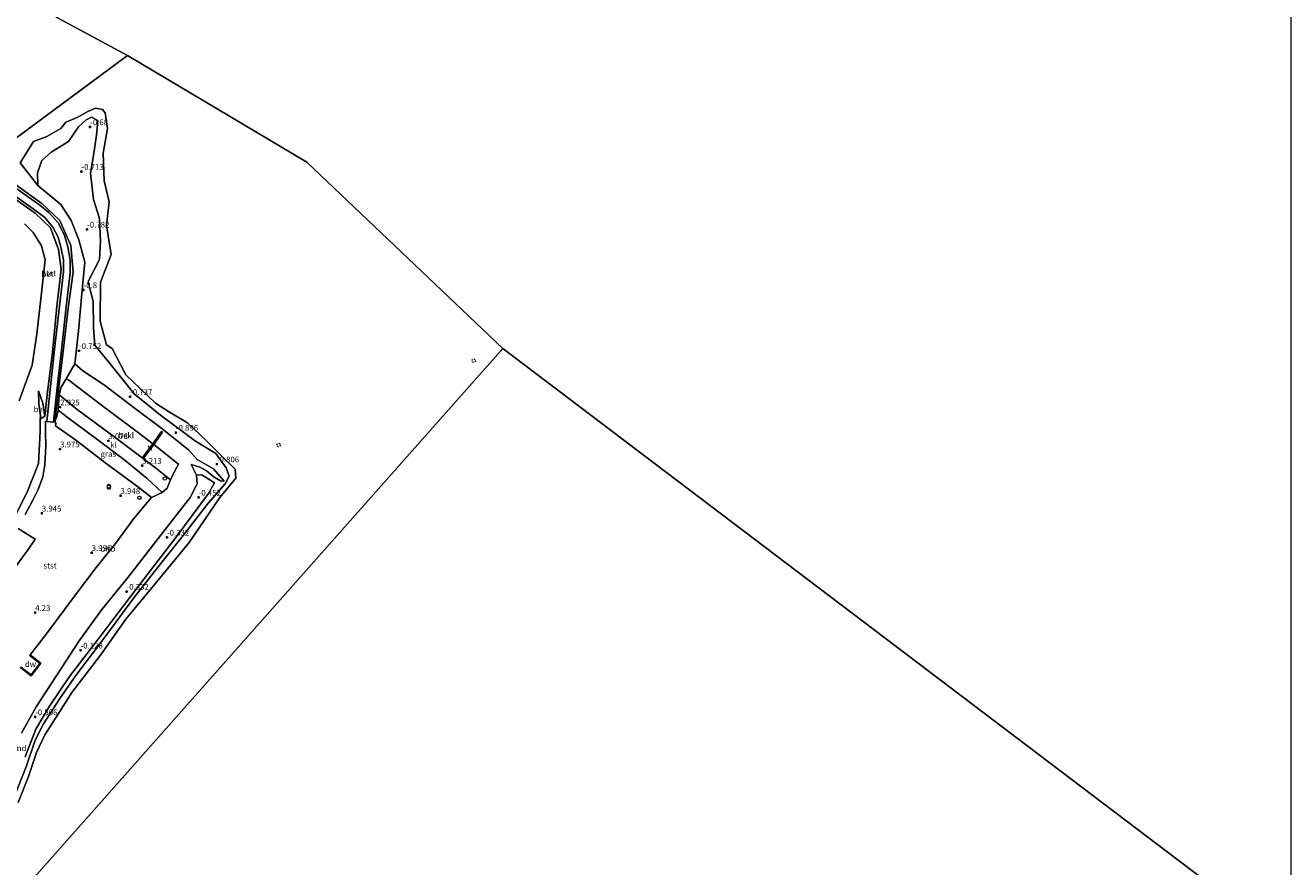
# Model space of a CAD drawing. Units: metres. Extents: x 36579 to 40010, y 406249 to 417500.
# Drawn here: x 39449 to 40000, y 406750 to 407116 of the extents above; entities that cross this region are included whole.
import ezdxf
from ezdxf.enums import TextEntityAlignment as Align

# ---------------------------------------------------------------- set-up
doc = ezdxf.new("R2010")
doc.units = ezdxf.units.M
doc.linetypes.add('VW-6060_STREEP', pattern=[1.2, 0.6, -0.6])
doc.layers.get('0').update_dxf_attribs({"lineweight": 25})
doc.layers.add('B-ME-GC-DAMWAND-GV-B6', color=10, linetype='Continuous')
doc.layers.add('B-ME-GW-HOOGTEPUNT-S-B1', color=10, linetype='Continuous')
for name, color, linetype, lineweight in [('B-ME-GW-KRUINLIJN-L-B1', 93, 'Continuous', 18), ('B-ME-GW-TEENLIJN-L-B1', 93, 'Continuous', 18), ('B-ME-IE-GRASLAND-GV-B6', 93, 'Continuous', 18), ('B-ME-IE-GRONDWERKLIJN-GROND_NIETINGERICHT-GV-B6', 253, 'Continuous', 18), ('B-ME-IE-HULPGEOMETRIE-L-B1', 53, 'Continuous', 18), ('B-ME-IE-INRICHTINGSELEMENT-S-B1', 253, 'Continuous', 18), ('B-ME-OB-BEKLEDING-GV-B6', 253, 'Continuous', 18), ('B-ME-OB-WATERLIJN-L-B1', 133, 'OB-WATERLIJN', 18), ('B-ME-OG-BEBOUWING-GV-B6', 173, 'Continuous', 18), ('B-ME-OG-WATER-GV-B6', 153, 'Continuous', 18), ('B-ME-VH-VERH_SOORT-BETON-OVERIG-GV-B6', 8, 'IE-TERREINAFSCHEIDING-NATUURLIJK-HOUTWAL', 18), ('B-ME-VH-VERH_SOORT-BITUMEN-GV-B6', 8, 'IE-TERREINAFSCHEIDING-NATUURLIJK-HOUTWAL', 18), ('B-ME-VH-VERH_SOORT-KLINKERS-GV-B6', 8, 'IE-TERREINAFSCHEIDING-NATUURLIJK-HOUTWAL', 18), ('B-ME-VV-BOLDER-S-B1', 213, 'Continuous', 18), ('B-ME-VV-SCHEEPVAARTTEKENS-S-B1', 13, 'Continuous', 18), ('B-ME-VW-MARKERING-BEBAKENING-S-B1', 255, 'VW-6060_STREEP', 18)]:
    doc.layers.add(name, color=color, linetype=linetype, lineweight=lineweight)
doc.styles.add('NLCS-ISO', font='NLCS-ISO.TTF')
doc.linetypes.add('IE-TERREINAFSCHEIDING-NATUURLIJK-HOUTWAL', pattern='A,7,-1.5,[67,NLCS.SHX,S=0.75,R=45,X=0,Y=0],-1.5,7,-1.5,[70,NLCS.SHX,S=0.75,R=0,X=0,Y=0],-1.5', length=20)
doc.linetypes.add('OB-WATERLIJN', pattern='A,10,[32,NLCS.SHX,S=2,R=0,X=0,Y=0],-12', length=22)

# ---------------------------------------------------------------- blocks, each defined once
blk = doc.blocks.new('hoogtepunt')
for p, q in [((-0.5, 0), (0.5, 0)), ((0, 0.5), (0, -0.5))]:
    blk.add_line(p, q)
blk = doc.blocks.new('dtb')
blk.add_circle((0, 0), 0.75)
blk = doc.blocks.new('bolder')
for p, q in [((-0.75, 0), (-1.25, 0)), ((-0.75, 0.75), (-0.75, -0.75)), ((0.75, 0.75), (-0.75, 0.75)), ((0.75, -0.75), (0.75, 0.75)), ((0.75, 0), (1.25, 0)), ((-0.75, -0.75), (0.75, -0.75))]:
    blk.add_line(p, q)
blk.add_circle((0, 0), 0.673)

msp = doc.modelspace()

# ---------------------------------------------------------------- linework, layer by layer
at = {"layer": 'B-ME-GC-DAMWAND-GV-B6'}
msp.add_polyline3d([(39450.834, 406841.972, 4.251), (39455.511, 406838.318, 2.571), (39451.266, 406832.91, 2.577), (39446.608, 406836.464, 4.268), (39446.79, 406836.702, 4.269), (39451.213, 406833.326, 4.305), (39455.089, 406838.266, 4.299), (39450.651, 406841.738, 4.311), (39450.834, 406841.972, 4.251)], dxfattribs=at)
at = {"layer": 'B-ME-GW-KRUINLIJN-L-B1'}
for p, q in [((39470.698, 406949.272, 3.006), (39463.407, 406955.23, 3.042)), ((39455.215, 406944.689, 3.771), (39455.193, 406939.506, 3.423)), ((39457.197, 406946.063, 3.774), (39455.215, 406944.689, 3.771))]:
    msp.add_line(p, q, dxfattribs=at)
for points in [[(39467.541, 407065.732, -0.998), (39471.894, 407072.005, -0.908), (39475.208, 407075.101, -0.86), (39477.608, 407076.276, -0.866), (39480.305, 407074.88, -0.797), (39479.673, 407068.351, -0.671), (39478.382, 407059.494, -0.491), (39477.12, 407051.847, -0.2), (39478.377, 407040.357, -0.164), (39481.005, 407032.185, -0.368), (39481.511, 407022.143, -0.527), (39481.034, 407014.246, -0.716), (39476.17, 407004.688, -0.806), (39478.208, 406995.859, -0.782), (39478.477, 406984.412, -0.836), (39478.984, 406976.93, -0.83), (39485.681, 406968.768, -0.764), (39496.146, 406955.696, -0.827), (39507.666, 406946.362, -0.932), (39522.918, 406935.159, -1.019), (39531.657, 406929.704, -0.776), (39536.283, 406923.546, -0.689), (39537.56, 406919.923, -0.695), (39535.72, 406916.465, -0.746), (39528.503, 406908.174, -0.278), (39517.516, 406893.991, -0.293), (39506.652, 406880.324, -0.119), (39495.948, 406866.822, -0.107), (39483.775, 406850.33, -0.11), (39470.796, 406833.009, -0.032), (39463.765, 406822.967, -0.098), (39456.7, 406811.969, -0.215), (39453.084, 406804.849, -0.431), (39449.285, 406793.627, -0.356), (39443.83, 406780.057, -0.02)], [(39454.23, 407046.441, -0.514), (39454.031, 407052.045, -0.743), (39455.893, 407057.408, -0.589), (39459.954, 407061.087, -0.627), (39467.541, 407065.732, -0.998)], [(39430.5513, 407056.8262, 1.7131), (39431.604, 407056.229, 1.787), (39445.046, 407046.463, 1.896), (39455.846, 407038.631, 2.042), (39463.798, 407031.173, 2.073), (39468.59, 407020.304, 2.053), (39469.572, 407008.707, 2.057), (39467.356, 406993.094, 2.102), (39465.125, 406973.065, 2.529), (39463.033, 406956.041, 3.331), (39461.517, 406943.632, 3.837)], [(39428.597, 407051.704, 1.949), (39441.735, 407042.469, 2.028), (39453.077, 407034.442, 2.042), (39459.639, 407027.995, 2.079), (39463.235, 407018.677, 1.966), (39464.402, 407009.927, 2.061), (39462.507, 406993.901, 2.051), (39460.532, 406973.689, 2.522), (39458.36, 406956.663, 3.259), (39457.197, 406946.063, 3.774)], [(39454.523, 406957.089, 1.798), (39454.625, 406951.339, 2.917), (39455.27, 406946.105, 3.595), (39455.215, 406944.689, 3.771)], [(39470.698, 406949.272, 3.006), (39488.438, 406936.221, 2.991), (39505.379, 406923.532, 2.997), (39511.918, 406918.27, 2.913), (39510.538, 406914.577, 2.913), (39508.283, 406912.754, 3.018)], [(39288.177, 406788.119, 3.625), (39307.819, 406794.61, 3.675), (39321.05, 406800.113, 3.738), (39338.034, 406807.439, 3.828), (39351.763, 406816.162, 3.891), (39364.368, 406824.862, 3.765), (39382.372, 406836.057, 3.786), (39396.826, 406846.265, 3.804), (39407.443, 406855.869, 3.741), (39418.975, 406867.933, 3.744), (39430.618, 406882.378, 3.717), (39438.884, 406892.628, 3.684), (39444.217, 406902.215, 3.672), (39449.531, 406912.865, 3.51), (39454.497, 406925.329, 3.534), (39455.193, 406939.506, 3.423)], [(39471.176, 406935.297, 3.768), (39483.404, 406925.793, 3.885), (39498.126, 406914.936, 3.912), (39503.624, 406910.526, 3.885), (39501.969, 406908.554, 3.879), (39495.954, 406901.363, 3.969), (39487.997, 406890.584, 4.089), (39479.657, 406879.996, 4.155), (39470.083, 406867.616, 4.155), (39457.973, 406851.094, 4.227), (39450.834, 406841.972, 4.251)], [(39521.009, 406924.888, 0.204), (39524.686, 406923.788, 0.213), (39527.673, 406922.24, 0.21), (39531.005, 406919.371, 0.066), (39533.75, 406917.783, 0.066), (39535.409, 406917.609, -0.56)]]:
    msp.add_polyline3d(points, dxfattribs=at)
at = {"layer": 'B-ME-GW-TEENLIJN-L-B1'}
for p, q in [((39454.23, 407046.441, -0.514), (39446.44, 407056.383, -1.14)), ((39466.506, 406962.325, 1.161), (39470.353, 406968.761, -0.437)), ((39462.983, 406948.558, 3.121), (39463.407, 406955.23, 3.042)), ((39466.959, 406945.527, 2.982), (39462.983, 406948.558, 3.121))]:
    msp.add_line(p, q, dxfattribs=at)
for points in [[(39470.353, 406968.761, -0.437), (39471.948, 406983.212, -0.794), (39473.37, 406999.375, -0.601), (39474.677, 407013.152, -0.524), (39471.964, 407022.873, -0.312), (39468.659, 407031.234, -0.38), (39464.197, 407038.174, -0.406), (39454.23, 407046.441, -0.514)], [(39483.155, 406959.449, -0.848), (39473.839, 406965.685, -0.647), (39470.353, 406968.761, -0.437)], [(39463.407, 406955.23, 3.042), (39464.375, 406958.574, 2.367), (39466.506, 406962.325, 1.161)], [(39535.409, 406917.609, -0.56), (39530.73, 406923.036, -0.566), (39523.581, 406927.135, -0.566), (39519.889, 406931.168, -0.596), (39508.177, 406940.605, -0.752), (39496.114, 406949.649, -0.782), (39483.155, 406959.449, -0.848)], [(39457.197, 406946.063, 3.774), (39456.375, 406951.678, 2.766), (39454.523, 406957.089, 1.798)], [(39461.517, 406943.632, 3.837), (39462.426, 406945.793, 3.441), (39462.983, 406948.558, 3.121)], [(39508.283, 406912.754, 3.018), (39501.871, 406918.901, 3.015), (39492.272, 406926.696, 3.018), (39479.315, 406936.369, 3.009), (39466.959, 406945.527, 2.982)], [(39447.026, 406807.85, -0.503), (39453.462, 406819.396, -0.497), (39462.44, 406833.099, -0.386), (39472.202, 406848.18, -0.14), (39482.026, 406861.782, 0.111), (39493.491, 406875.796, 0.09), (39507.583, 406894.016, 0.03), (39520.5, 406910.486, -0.152), (39523.566, 406916.554, -0.296), (39523.348, 406920.322, -0.353), (39521.009, 406924.888, 0.204)]]:
    msp.add_polyline3d(points, dxfattribs=at)
at = {"layer": 'B-ME-IE-GRASLAND-GV-B6'}
for points in [[(39461.517, 406943.632, 3.837), (39460.933, 406943.426, 3.866), (39462.589, 406958.476, 3.112), (39464.296, 406973.496, 2.515), (39466.582, 406993.6, 2.091), (39468.3, 407008.51, 2.083), (39468.324, 407014.008, 2.083), (39467.214, 407019.839, 2.068), (39465.821, 407024.767, 2.077), (39463.199, 407030.067, 2.073), (39459.009, 407034.762, 2.081), (39455.035, 407037.901, 2.077), (39442.597, 407046.752, 2.032)], [(39445.046, 407046.463, 1.896), (39455.846, 407038.631, 2.042), (39463.798, 407031.173, 2.073), (39468.59, 407020.304, 2.053), (39469.572, 407008.707, 2.057), (39467.356, 406993.094, 2.102), (39465.125, 406973.065, 2.529), (39463.033, 406956.041, 3.331), (39461.517, 406943.632, 3.837)], [(39440.888, 407044.302, 2.025), (39453.224, 407035.589, 2.057), (39457.162, 407032.501, 2.068), (39460.732, 407028.399, 2.074), (39462.963, 407023.93, 2.073), (39464.372, 407018.974, 2.09), (39465.288, 407014.035, 2.103), (39465.311, 407008.883, 2.11), (39463.638, 406993.979, 2.091), (39461.337, 406973.85, 2.509), (39459.623, 406958.85, 3.132), (39458.027, 406943.738, 3.854), (39457.554, 406943.845, 3.837), (39457.514, 406939.067, 3.774), (39457.716, 406933.027, 3.774), (39457.289, 406924.805, 3.762), (39456.329, 406919.586, 3.717), (39454.299, 406914.004, 3.711), (39451.656, 406908.863, 3.729), (39448.649, 406903.12, 3.702)], [(39444.217, 406902.215, 3.672), (39449.531, 406912.865, 3.51), (39454.497, 406925.329, 3.534), (39455.193, 406939.506, 3.423), (39455.215, 406944.689, 3.771), (39457.197, 406946.063, 3.774), (39458.36, 406956.663, 3.259), (39460.532, 406973.689, 2.522), (39462.507, 406993.901, 2.051), (39464.402, 407009.927, 2.061), (39463.235, 407018.677, 1.966), (39459.639, 407027.995, 2.079), (39453.077, 407034.442, 2.042), (39441.735, 407042.469, 2.028)], [(39466.959, 406945.527, 2.982), (39479.315, 406936.369, 3.009), (39492.272, 406926.696, 3.018), (39501.871, 406918.901, 3.015), (39508.283, 406912.754, 3.018), (39503.624, 406910.526, 3.885), (39498.126, 406914.936, 3.912), (39483.404, 406925.793, 3.885), (39471.176, 406935.297, 3.768), (39461.88, 406941.743, 3.935), (39461.974, 406942.965, 3.829), (39461.517, 406943.632, 3.837), (39462.426, 406945.793, 3.441), (39462.983, 406948.558, 3.121), (39466.959, 406945.527, 2.982)], [(39445.564, 406897.005, 3.768), (39453.056, 406892.464, 3.852), (39449.996, 406887.932, 3.777), (39444.021, 406879.831, 3.837)]]:
    msp.add_polyline3d(points, dxfattribs=at)
at = {"layer": 'B-ME-IE-GRONDWERKLIJN-GROND_NIETINGERICHT-GV-B6'}
msp.add_polyline3d([(39447.026, 406807.85, -0.503), (39453.462, 406819.396, -0.497), (39462.44, 406833.099, -0.386), (39472.202, 406848.18, -0.14), (39482.026, 406861.782, 0.111), (39493.491, 406875.796, 0.09), (39507.583, 406894.016, 0.03), (39520.5, 406910.486, -0.152), (39523.566, 406916.554, -0.296), (39523.348, 406920.322, -0.353), (39525.664, 406920.499, -0.71), (39531.129, 406916.918, -0.71), (39528.537, 406912.269, -0.707), (39514.316, 406893.181, -0.743), (39497.51, 406871.187, -0.713), (39480.423, 406848.838, -0.737), (39467.972, 406832.611, -0.746), (39459.278, 406819.714, -0.731), (39453.275, 406809.569, -0.812), (39448.709, 406797.624, -0.83)], dxfattribs=at)
at = {"layer": 'B-ME-IE-HULPGEOMETRIE-L-B1'}
msp.add_line((39970.663, 406737.559, -0.998), (39656.805, 406975.423, -0.998), dxfattribs=at)
for points in [[(39762.125, 408063.321, -1.002), (39581.649, 407735.103, -1), (39396.759, 407403.972, -0.995), (39294.81, 407210.093, -0.997), (39493.247, 407103.086, -1)], [(39493.247, 407103.086, -1), (39436.5218, 407061.233, -1.14), (39430.5513, 407056.8262, 1.7131), (39429.9636, 407056.3871, 1.7103), (39429.825, 407056.292, -0.997), (39428.1815, 407052.5918, 1.7017), (39427.9778, 407052.1561, 1.8844), (39424.7616, 407044.9257, -1.14), (39360.666, 406901.045, -1)], [(39493.247, 407103.086, -1), (39571.309, 407056.705, -0.998), (39656.805, 406975.423, -0.998)], [(39656.805, 406975.423, -0.998), (39243.725, 406509.494, -0.995), (39194.533, 406480.36, -0.968)]]:
    msp.add_polyline3d(points, dxfattribs=at)
at = {"layer": 'B-ME-OB-BEKLEDING-GV-B6'}
for points in [[(39443.83, 406780.057, -0.02), (39449.285, 406793.627, -0.356), (39453.084, 406804.849, -0.431), (39456.7, 406811.969, -0.215), (39463.765, 406822.967, -0.098), (39470.796, 406833.009, -0.032), (39483.775, 406850.33, -0.11), (39495.948, 406866.822, -0.107), (39506.652, 406880.324, -0.119), (39517.516, 406893.991, -0.293), (39528.503, 406908.174, -0.278), (39535.72, 406916.465, -0.746), (39537.56, 406919.923, -0.695), (39536.283, 406923.546, -0.689), (39531.657, 406929.704, -0.776), (39522.918, 406935.159, -1.019), (39507.666, 406946.362, -0.932), (39496.146, 406955.696, -0.827), (39485.681, 406968.768, -0.764), (39478.984, 406976.93, -0.83), (39478.477, 406984.412, -0.836), (39478.208, 406995.859, -0.782), (39476.17, 407004.688, -0.806), (39481.034, 407014.246, -0.716), (39481.511, 407022.143, -0.527), (39481.005, 407032.185, -0.368), (39478.377, 407040.357, -0.164), (39477.12, 407051.847, -0.2), (39478.382, 407059.494, -0.491), (39479.673, 407068.351, -0.671), (39480.305, 407074.88, -0.797), (39477.608, 407076.276, -0.866), (39475.208, 407075.101, -0.86), (39471.894, 407072.005, -0.908), (39467.541, 407065.732, -0.998), (39459.954, 407061.087, -0.627), (39455.893, 407057.408, -0.589), (39454.031, 407052.045, -0.743), (39454.23, 407046.441, -0.514), (39446.44, 407056.383, -1.14), (39452.226, 407065.605, -1.14), (39458.053, 407067.774, -1.141), (39464.167, 407071.266, -0.998), (39466.351, 407074.133, -0.998), (39471.31, 407076.092, -0.998), (39475.905, 407078.792, -0.998), (39479.277, 407080.125, -0.998), (39482.354, 407079.663, -0.998), (39483.52, 407078.132, -0.998), (39484.569, 407071.367, -0.998), (39482.643, 407060.561, -0.998), (39483.093, 407048.557, -0.998), (39485.267, 407039.357, -0.998), (39484.157, 407029.105, -0.998), (39486.134, 407016.395, -0.998), (39481.537, 407004.423, -0.998), (39481.381, 406987.353, -0.998), (39484.034, 406977.018, -0.998), (39486.504, 406975.514, -0.998), (39492.478, 406964.014, -0.998), (39505.392, 406951.611, -0.998), (39511.154, 406948.089, -0.998)], [(39448.709, 406797.624, -0.83), (39453.275, 406809.569, -0.812), (39459.278, 406819.714, -0.731), (39467.972, 406832.611, -0.746), (39480.423, 406848.838, -0.737), (39497.51, 406871.187, -0.713), (39514.316, 406893.181, -0.743), (39528.537, 406912.269, -0.707), (39531.129, 406916.918, -0.71), (39525.664, 406920.499, -0.71), (39523.348, 406920.322, -0.353), (39521.009, 406924.888, 0.204), (39524.686, 406923.788, 0.213), (39527.673, 406922.24, 0.21), (39531.005, 406919.371, 0.066), (39533.75, 406917.783, 0.066), (39535.409, 406917.609, -0.56), (39530.73, 406923.036, -0.566), (39523.581, 406927.135, -0.566), (39519.889, 406931.168, -0.596), (39508.177, 406940.605, -0.752), (39496.114, 406949.649, -0.782), (39483.155, 406959.449, -0.848), (39473.839, 406965.685, -0.647), (39470.353, 406968.761, -0.437), (39471.948, 406983.212, -0.794), (39473.37, 406999.375, -0.601), (39474.677, 407013.152, -0.524), (39471.964, 407022.873, -0.312), (39468.659, 407031.234, -0.38), (39464.197, 407038.174, -0.406), (39454.23, 407046.441, -0.514), (39454.031, 407052.045, -0.743), (39455.893, 407057.408, -0.589), (39459.954, 407061.087, -0.627), (39467.541, 407065.732, -0.998), (39471.894, 407072.005, -0.908), (39475.208, 407075.101, -0.86), (39477.608, 407076.276, -0.866), (39480.305, 407074.88, -0.797), (39479.673, 407068.351, -0.671), (39478.382, 407059.494, -0.491), (39477.12, 407051.847, -0.2), (39478.377, 407040.357, -0.164), (39481.005, 407032.185, -0.368), (39481.511, 407022.143, -0.527), (39481.034, 407014.246, -0.716), (39476.17, 407004.688, -0.806), (39478.208, 406995.859, -0.782), (39478.477, 406984.412, -0.836), (39478.984, 406976.93, -0.83), (39485.681, 406968.768, -0.764), (39496.146, 406955.696, -0.827), (39507.666, 406946.362, -0.932), (39522.918, 406935.159, -1.019), (39531.657, 406929.704, -0.776), (39536.283, 406923.546, -0.689), (39537.56, 406919.923, -0.695), (39535.72, 406916.465, -0.746), (39528.503, 406908.174, -0.278), (39517.516, 406893.991, -0.293), (39506.652, 406880.324, -0.119), (39495.948, 406866.822, -0.107), (39483.775, 406850.33, -0.11), (39470.796, 406833.009, -0.032), (39463.765, 406822.967, -0.098), (39456.7, 406811.969, -0.215), (39453.084, 406804.849, -0.431), (39449.285, 406793.627, -0.356), (39443.83, 406780.057, -0.02)], [(39446.44, 407056.383, -1.14), (39454.23, 407046.441, -0.514), (39464.197, 407038.174, -0.406), (39468.659, 407031.234, -0.38), (39471.964, 407022.873, -0.312), (39474.677, 407013.152, -0.524), (39473.37, 406999.375, -0.601), (39471.948, 406983.212, -0.794), (39470.353, 406968.761, -0.437), (39466.506, 406962.325, 1.161), (39464.375, 406958.574, 2.367), (39463.407, 406955.23, 3.042), (39462.983, 406948.558, 3.121), (39462.426, 406945.793, 3.441), (39461.517, 406943.632, 3.837), (39463.033, 406956.041, 3.331), (39465.125, 406973.065, 2.529), (39467.356, 406993.094, 2.102), (39469.572, 407008.707, 2.057), (39468.59, 407020.304, 2.053), (39463.798, 407031.173, 2.073), (39455.846, 407038.631, 2.042), (39445.046, 407046.463, 1.896)], [(39441.735, 407042.469, 2.028), (39453.077, 407034.442, 2.042), (39459.639, 407027.995, 2.079), (39463.235, 407018.677, 1.966), (39464.402, 407009.927, 2.061), (39462.507, 406993.901, 2.051), (39460.532, 406973.689, 2.522), (39458.36, 406956.663, 3.259), (39457.197, 406946.063, 3.774), (39456.375, 406951.678, 2.766), (39454.523, 406957.089, 1.798), (39454.625, 406951.339, 2.917), (39455.27, 406946.105, 3.595), (39455.215, 406944.689, 3.771), (39455.193, 406939.506, 3.423), (39454.497, 406925.329, 3.534), (39449.531, 406912.865, 3.51), (39444.217, 406902.215, 3.672)], [(39446.009, 406952.65, -0.998), (39451.733, 406968.219, -1.14), (39453.761, 406981.796, -1.14), (39455.445, 406997.155, -1.14), (39457.341, 407014.056, -1.14), (39455.709, 407020.208, -1.14), (39452.109, 407026.086, -1.14), (39448.405, 407029.826, -1.14)], [(39446.608, 406836.464, 4.268), (39451.266, 406832.91, 2.577), (39455.511, 406838.318, 2.571), (39450.834, 406841.972, 4.251), (39457.973, 406851.094, 4.227), (39470.083, 406867.616, 4.155), (39479.657, 406879.996, 4.155), (39487.997, 406890.584, 4.089), (39495.954, 406901.363, 3.969), (39501.969, 406908.554, 3.879), (39503.624, 406910.526, 3.885), (39508.283, 406912.754, 3.018), (39510.538, 406914.577, 2.913), (39511.918, 406918.27, 2.913), (39513.781, 406921.922, 2.091), (39515.45, 406925.094, 1.143), (39504.6383, 406933.631, 1.086), (39508.5039, 406939.0923, -0.587), (39508.1121, 406939.3697, -0.587), (39504.2498, 406933.913, 1.086), (39497.968, 406938.714, 1.149), (39481.86, 406950.774, 1.128), (39467.669, 406961.725, 1.158), (39466.506, 406962.325, 1.161), (39470.353, 406968.761, -0.437), (39473.839, 406965.685, -0.647), (39483.155, 406959.449, -0.848), (39496.114, 406949.649, -0.782), (39508.177, 406940.605, -0.752)], [(39499.9335, 406928.1729, 2.835), (39500.3146, 406927.8811, 2.835), (39501.9336, 406929.9954, 2.4), (39504.6383, 406933.631, 1.086), (39515.45, 406925.094, 1.143), (39513.781, 406921.922, 2.091), (39511.918, 406918.27, 2.913), (39505.379, 406923.532, 2.997), (39488.438, 406936.221, 2.991), (39470.698, 406949.272, 3.006), (39463.407, 406955.23, 3.042), (39464.375, 406958.574, 2.367), (39466.506, 406962.325, 1.161), (39467.669, 406961.725, 1.158), (39481.86, 406950.774, 1.128), (39497.968, 406938.714, 1.149), (39504.2498, 406933.913, 1.086), (39501.5504, 406930.2846, 2.4), (39499.9335, 406928.1729, 2.835)], [(39457.197, 406946.063, 3.774), (39455.215, 406944.689, 3.771), (39455.27, 406946.105, 3.595), (39454.625, 406951.339, 2.917), (39454.523, 406957.089, 1.798), (39456.375, 406951.678, 2.766), (39457.197, 406946.063, 3.774)], [(39511.154, 406948.089, -0.998), (39519.413, 406943.042, -0.998), (39527.489, 406935.44, -0.998), (39534.492, 406928.469, -0.998), (39540.156, 406922.836, -0.998), (39540.496, 406919.04, -0.998), (39533.506, 406910.535, -0.998), (39520.134, 406890.977, -0.998), (39505.907, 406873.603, -0.998), (39492.534, 406857.525, -0.998), (39481.441, 406841.856, -0.998), (39468.959, 406825.665, -0.998), (39462.396, 406815.32, -0.998), (39457.256, 406807.081, -0.998), (39453.635, 406799.391, -0.998), (39450.096, 406788.972, -0.998), (39445.565, 406777.721, -0.998)], [(39508.177, 406940.605, -0.752), (39519.889, 406931.168, -0.596), (39523.581, 406927.135, -0.566), (39530.73, 406923.036, -0.566), (39535.409, 406917.609, -0.56), (39533.75, 406917.783, 0.066), (39531.005, 406919.371, 0.066), (39527.673, 406922.24, 0.21), (39524.686, 406923.788, 0.213), (39521.009, 406924.888, 0.204), (39523.348, 406920.322, -0.353), (39523.566, 406916.554, -0.296), (39520.5, 406910.486, -0.152), (39507.583, 406894.016, 0.03), (39493.491, 406875.796, 0.09), (39482.026, 406861.782, 0.111), (39472.202, 406848.18, -0.14), (39462.44, 406833.099, -0.386), (39453.462, 406819.396, -0.497), (39447.026, 406807.85, -0.503)]]:
    msp.add_polyline3d(points, dxfattribs=at)
at = {"layer": 'B-ME-OB-WATERLIJN-L-B1'}
for points in [[(39464.167, 407071.266, -0.998), (39466.351, 407074.133, -0.998), (39471.31, 407076.092, -0.998), (39475.905, 407078.792, -0.998), (39479.277, 407080.125, -0.998), (39482.354, 407079.663, -0.998), (39483.52, 407078.132, -0.998), (39484.569, 407071.367, -0.998), (39482.643, 407060.561, -0.998), (39483.093, 407048.557, -0.998), (39485.267, 407039.357, -0.998), (39484.157, 407029.105, -0.998), (39486.134, 407016.395, -0.998), (39481.537, 407004.423, -0.998), (39481.381, 406987.353, -0.998), (39484.034, 406977.018, -0.998), (39486.504, 406975.514, -0.998), (39492.478, 406964.014, -0.998), (39505.392, 406951.611, -0.998), (39511.154, 406948.089, -0.998)], [(39464.167, 407071.266, -0.998), (39458.053, 407067.774, -1.141), (39452.226, 407065.605, -1.14), (39446.44, 407056.383, -1.14)], [(39445.565, 406777.721, -0.998), (39450.096, 406788.972, -0.998), (39453.635, 406799.391, -0.998), (39457.256, 406807.081, -0.998), (39462.396, 406815.32, -0.998), (39468.959, 406825.665, -0.998), (39481.441, 406841.856, -0.998), (39492.534, 406857.525, -0.998), (39505.907, 406873.603, -0.998), (39520.134, 406890.977, -0.998), (39533.506, 406910.535, -0.998), (39540.496, 406919.04, -0.998), (39540.156, 406922.836, -0.998), (39534.492, 406928.469, -0.998), (39527.489, 406935.44, -0.998), (39519.413, 406943.042, -0.998), (39511.154, 406948.089, -0.998)]]:
    msp.add_polyline3d(points, dxfattribs=at)
at = {"layer": 'B-ME-OG-BEBOUWING-GV-B6'}
msp.add_polyline3d([(39500.3146, 406927.8811, 2.835), (39499.9335, 406928.1729, 2.835), (39501.5504, 406930.2846, 2.4), (39504.2498, 406933.913, 1.086), (39508.1121, 406939.3697, -0.587), (39508.5039, 406939.0923, -0.587), (39504.6383, 406933.631, 1.086), (39501.9336, 406929.9954, 2.4), (39500.3146, 406927.8811, 2.835)], dxfattribs=at)
at = {"layer": 'B-ME-OG-WATER-GV-B6'}
for points in [[(40000, 408102.3258, -0.999), (40000, 406715.1631, -0.9992), (39970.663, 406737.559, -0.998), (39656.805, 406975.423, -0.998), (39571.309, 407056.705, -0.998), (39493.247, 407103.086, -1), (39294.81, 407210.093, -0.997), (39396.759, 407403.972, -0.995), (39581.649, 407735.103, -1), (39762.125, 408063.321, -1.002), (39785.336, 408106.773, -0.999), (40000, 408102.3258, -0.999)], [(39294.81, 407210.093, -0.997), (39493.247, 407103.086, -1), (39436.5218, 407061.233, -1.14)], [(39436.5218, 407061.233, -1.14), (39493.247, 407103.086, -1), (39571.309, 407056.705, -0.998), (39656.805, 406975.423, -0.998)], [(39445.565, 406777.721, -0.998), (39450.096, 406788.972, -0.998), (39453.635, 406799.391, -0.998), (39457.256, 406807.081, -0.998), (39462.396, 406815.32, -0.998), (39468.959, 406825.665, -0.998), (39481.441, 406841.856, -0.998), (39492.534, 406857.525, -0.998), (39505.907, 406873.603, -0.998), (39520.134, 406890.977, -0.998), (39533.506, 406910.535, -0.998), (39540.496, 406919.04, -0.998), (39540.156, 406922.836, -0.998), (39534.492, 406928.469, -0.998), (39527.489, 406935.44, -0.998), (39519.413, 406943.042, -0.998), (39511.154, 406948.089, -0.998), (39505.392, 406951.611, -0.998), (39492.478, 406964.014, -0.998), (39486.504, 406975.514, -0.998), (39484.034, 406977.018, -0.998), (39481.381, 406987.353, -0.998), (39481.537, 407004.423, -0.998), (39486.134, 407016.395, -0.998), (39484.157, 407029.105, -0.998), (39485.267, 407039.357, -0.998), (39483.093, 407048.557, -0.998), (39482.643, 407060.561, -0.998), (39484.569, 407071.367, -0.998), (39483.52, 407078.132, -0.998), (39482.354, 407079.663, -0.998), (39479.277, 407080.125, -0.998), (39475.905, 407078.792, -0.998), (39471.31, 407076.092, -0.998), (39466.351, 407074.133, -0.998), (39464.167, 407071.266, -0.998), (39458.053, 407067.774, -1.141), (39452.226, 407065.605, -1.14), (39446.44, 407056.383, -1.14)], [(39448.405, 407029.826, -1.14), (39452.109, 407026.086, -1.14), (39455.709, 407020.208, -1.14), (39457.341, 407014.056, -1.14), (39455.445, 406997.155, -1.14), (39453.761, 406981.796, -1.14), (39451.733, 406968.219, -1.14), (39446.009, 406952.65, -0.998)], [(39243.725, 406509.494, -0.995), (39656.805, 406975.423, -0.998), (39970.663, 406737.559, -0.998)], [(39656.805, 406975.423, -0.998), (39243.725, 406509.494, -0.995)]]:
    msp.add_polyline3d(points, dxfattribs=at)
at = {"layer": 'B-ME-VH-VERH_SOORT-BETON-OVERIG-GV-B6'}
for points in [[(39442.597, 407046.752, 2.032), (39455.035, 407037.901, 2.077), (39459.009, 407034.762, 2.081), (39463.199, 407030.067, 2.073), (39465.821, 407024.767, 2.077), (39467.214, 407019.839, 2.068), (39468.324, 407014.008, 2.083), (39468.3, 407008.51, 2.083), (39466.582, 406993.6, 2.091), (39464.296, 406973.496, 2.515), (39462.589, 406958.476, 3.112), (39460.933, 406943.426, 3.866)], [(39460.933, 406943.426, 3.866), (39458.027, 406943.738, 3.854), (39459.623, 406958.85, 3.132), (39461.337, 406973.85, 2.509), (39463.638, 406993.979, 2.091), (39465.311, 407008.883, 2.11), (39465.288, 407014.035, 2.103), (39464.372, 407018.974, 2.09), (39462.963, 407023.93, 2.073), (39460.732, 407028.399, 2.074), (39457.162, 407032.501, 2.068), (39453.224, 407035.589, 2.057), (39440.888, 407044.302, 2.025)]]:
    msp.add_polyline3d(points, dxfattribs=at)
at = {"layer": 'B-ME-VH-VERH_SOORT-BITUMEN-GV-B6'}
for points in [[(39458.027, 406943.738, 3.854), (39460.933, 406943.426, 3.866), (39461.517, 406943.632, 3.837), (39461.974, 406942.965, 3.829), (39461.88, 406941.743, 3.935), (39471.176, 406935.297, 3.768), (39483.404, 406925.793, 3.885), (39498.126, 406914.936, 3.912), (39503.624, 406910.526, 3.885), (39501.969, 406908.554, 3.879), (39495.954, 406901.363, 3.969), (39487.997, 406890.584, 4.089), (39479.657, 406879.996, 4.155), (39470.083, 406867.616, 4.155), (39457.973, 406851.094, 4.227), (39450.834, 406841.972, 4.251), (39450.651, 406841.738, 4.311), (39455.089, 406838.266, 4.299), (39451.213, 406833.326, 4.305), (39446.79, 406836.702, 4.269)], [(39448.649, 406903.12, 3.702), (39451.656, 406908.863, 3.729), (39454.299, 406914.004, 3.711), (39456.329, 406919.586, 3.717), (39457.289, 406924.805, 3.762), (39457.716, 406933.027, 3.774), (39457.514, 406939.067, 3.774), (39457.554, 406943.845, 3.837), (39458.027, 406943.738, 3.854)], [(39444.021, 406879.831, 3.837), (39449.996, 406887.932, 3.777), (39453.056, 406892.464, 3.852), (39445.564, 406897.005, 3.768)]]:
    msp.add_polyline3d(points, dxfattribs=at)
at = {"layer": 'B-ME-VH-VERH_SOORT-KLINKERS-GV-B6'}
msp.add_polyline3d([(39470.698, 406949.272, 3.006), (39488.438, 406936.221, 2.991), (39505.379, 406923.532, 2.997), (39511.918, 406918.27, 2.913), (39510.538, 406914.577, 2.913), (39508.283, 406912.754, 3.018), (39501.871, 406918.901, 3.015), (39492.272, 406926.696, 3.018), (39479.315, 406936.369, 3.009), (39466.959, 406945.527, 2.982), (39462.983, 406948.558, 3.121), (39463.407, 406955.23, 3.042), (39470.698, 406949.272, 3.006)], dxfattribs=at)

# ---------------------------------------------------------------- block references
at = {"layer": 'B-ME-GW-HOOGTEPUNT-S-B1', "rotation": 90}
for p in [(39476.953, 407071.993, -0.68), (39476.953, 407071.993, -0.68), (39473.184, 407052.552, -0.713), (39473.184, 407052.552, -0.713), (39475.651, 407027.373, -0.782), (39475.651, 407027.373, -0.782), (39474.065, 407000.995, -0.8), (39474.065, 407000.995, -0.8), (39472.097, 406974.458, -0.752), (39472.097, 406974.458, -0.752), (39494.364, 406954.43, -0.737), (39494.364, 406954.43, -0.737), (39463.905, 406949.922, 2.925), (39463.905, 406949.922, 2.925), (39484.899, 406935.241, 3.078), (39484.899, 406935.241, 3.078), (39514.294, 406938.851, -0.896), (39514.294, 406938.851, -0.896), (39463.887, 406931.624, 3.975), (39463.887, 406931.624, 3.975), (39499.639, 406924.46, 3.213), (39499.639, 406924.46, 3.213), (39532.159, 406925.081, -0.806), (39532.159, 406925.081, -0.806), (39490.209, 406911.343, 3.948), (39490.209, 406911.343, 3.948), (39524.21, 406910.573, -0.452), (39524.21, 406910.573, -0.452), (39455.917, 406903.67, 3.945), (39455.917, 406903.67, 3.945), (39510.416, 406893.18, -0.332), (39510.416, 406893.18, -0.332), (39477.637, 406886.514, 3.996), (39477.637, 406886.514, 3.996), (39492.811, 406869.594, -0.332), (39492.811, 406869.594, -0.332), (39453.017, 406860.382, 4.23), (39453.017, 406860.382, 4.23), (39472.774, 406843.974, -0.128), (39472.774, 406843.974, -0.128), (39453.005, 406814.928, -0.506), (39453.005, 406814.928, -0.506)]:
    msp.add_blockref('hoogtepunt', p, dxfattribs=at)
at = {"layer": 'B-ME-IE-INRICHTINGSELEMENT-S-B1', "rotation": 90}
msp.add_blockref('dtb', (39509.505, 406918.801, 2.892), dxfattribs=at)
at = {"layer": 'B-ME-VV-BOLDER-S-B1', "rotation": 90}
msp.add_blockref('bolder', (39485.141, 406915.248, 5.151), dxfattribs=at)
at = {"layer": 'B-ME-VV-SCHEEPVAARTTEKENS-S-B1', "rotation": 90}
msp.add_blockref('dtb', (39498.442, 406910.453, 4.089), dxfattribs=at)
at = {"layer": 'B-ME-VW-MARKERING-BEBAKENING-S-B1', "rotation": 90}
for p in [(39644.053, 406970.152, -1.082), (39559.065, 406933.435, -0.8)]:
    msp.add_blockref('dtb', p, dxfattribs=at)

# ---------------------------------------------------------------- texts
at = {"layer": 'B-ME-GC-DAMWAND-GV-B6', "ltscale": 0.2, "style": 'NLCS-ISO'}
msp.add_text('dw', height=2.5, dxfattribs=at).set_placement((39450.9773, 406837.9631), align=Align.MIDDLE_CENTER)
at = {"layer": 'B-ME-GW-HOOGTEPUNT-S-B1', "ltscale": 0.2, "style": 'NLCS-ISO'}
for s, p in [('-0.68', (39476.953, 407071.993, -0.68)), ('-0.68', (39476.953, 407071.993, -0.68)), ('-0.713', (39473.184, 407052.552, -0.713)), ('-0.713', (39473.184, 407052.552, -0.713)), ('-0.782', (39475.651, 407027.373, -0.782)), ('-0.782', (39475.651, 407027.373, -0.782)), ('-0.8', (39474.065, 407000.995, -0.8)), ('-0.8', (39474.065, 407000.995, -0.8)), ('-0.752', (39472.097, 406974.458, -0.752)), ('-0.752', (39472.097, 406974.458, -0.752)), ('-0.737', (39494.364, 406954.43, -0.737)), ('-0.737', (39494.364, 406954.43, -0.737)), ('2.925', (39463.905, 406949.922, 2.925)), ('2.925', (39463.905, 406949.922, 2.925)), ('-0.896', (39514.294, 406938.851, -0.896)), ('-0.896', (39514.294, 406938.851, -0.896)), ('3.078', (39484.899, 406935.241, 3.078)), ('3.078', (39484.899, 406935.241, 3.078)), ('3.975', (39463.887, 406931.624, 3.975)), ('3.975', (39463.887, 406931.624, 3.975)), ('3.213', (39499.639, 406924.46, 3.213)), ('3.213', (39499.639, 406924.46, 3.213)), ('-0.806', (39532.159, 406925.081, -0.806)), ('-0.806', (39532.159, 406925.081, -0.806)), ('3.948', (39490.209, 406911.343, 3.948)), ('3.948', (39490.209, 406911.343, 3.948)), ('-0.452', (39524.21, 406910.573, -0.452)), ('-0.452', (39524.21, 406910.573, -0.452)), ('3.945', (39455.917, 406903.67, 3.945)), ('3.945', (39455.917, 406903.67, 3.945)), ('-0.332', (39510.416, 406893.18, -0.332)), ('-0.332', (39510.416, 406893.18, -0.332)), ('3.996', (39477.637, 406886.514, 3.996)), ('3.996', (39477.637, 406886.514, 3.996)), ('-0.332', (39492.811, 406869.594, -0.332)), ('-0.332', (39492.811, 406869.594, -0.332)), ('4.23', (39453.017, 406860.382, 4.23)), ('4.23', (39453.017, 406860.382, 4.23)), ('-0.128', (39472.774, 406843.974, -0.128)), ('-0.128', (39472.774, 406843.974, -0.128)), ('-0.506', (39453.005, 406814.928, -0.506)), ('-0.506', (39453.005, 406814.928, -0.506))]:
    msp.add_text(s, height=2.5, dxfattribs=at).set_placement(p, align=Align.BOTTOM_LEFT)
at = {"layer": 'B-ME-IE-GRASLAND-GV-B6', "ltscale": 0.2, "style": 'NLCS-ISO'}
msp.add_text('gras', height=2.5, dxfattribs=at).set_placement((39484.9, 406929.542), align=Align.MIDDLE_CENTER)
at = {"layer": 'B-ME-IE-GRONDWERKLIJN-GROND_NIETINGERICHT-GV-B6', "ltscale": 0.2, "style": 'NLCS-ISO'}
msp.add_text('zand', height=2.5, dxfattribs=at).set_placement((39445.31, 406801.3231), align=Align.MIDDLE_CENTER)
at = {"layer": 'B-ME-OB-BEKLEDING-GV-B6', "ltscale": 0.2, "style": 'NLCS-ISO'}
for s, p in [('stst', (39459.21, 407008.3053)), ('bekl', (39455.7717, 406949.0037)), ('bekl', (39492.6317, 406937.5634)), ('bitb', (39484.7633, 406888.2061)), ('stst', (39459.4931, 406880.8606))]:
    msp.add_text(s, height=2.5, dxfattribs=at).set_placement(p, align=Align.MIDDLE_CENTER)
at = {"layer": 'B-ME-OG-BEBOUWING-GV-B6', "ltscale": 0.2, "style": 'NLCS-ISO'}
msp.add_text('tr', height=2.5, dxfattribs=at).set_placement((39503.2834, 406932.2468), align=Align.MIDDLE_CENTER)
at = {"layer": 'B-ME-VH-VERH_SOORT-BETON-OVERIG-GV-B6', "ltscale": 0.2, "style": 'NLCS-ISO'}
msp.add_text('bet', height=2.5, dxfattribs=at).set_placement((39458.3834, 407007.944), align=Align.MIDDLE_CENTER)
at = {"layer": 'B-ME-VH-VERH_SOORT-KLINKERS-GV-B6', "ltscale": 0.2, "style": 'NLCS-ISO'}
msp.add_text('kl', height=2.5, dxfattribs=at).set_placement((39487.1353, 406933.4753), align=Align.MIDDLE_CENTER)

doc.saveas('drawing.dxf')
